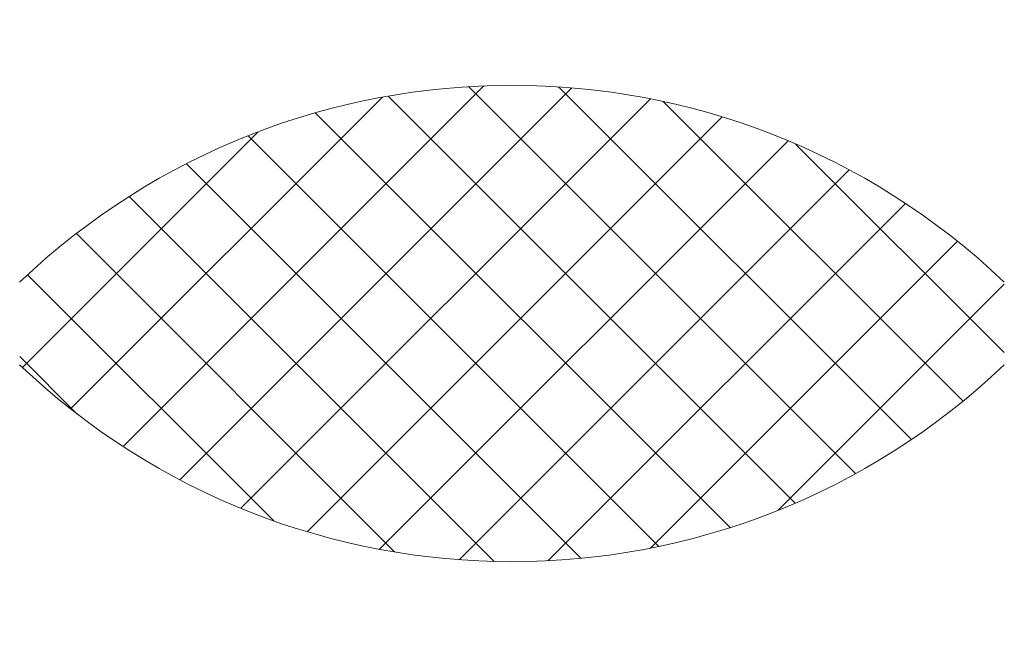
# Model space of a CAD drawing. Units: millimetres. Extents: x 10987 to 18798, y 14 to 1338.
# Drawn here: x 18783 to 18798, y 1329 to 1338 of the extents above; entities that cross this region are included whole.
import ezdxf

# ---------------------------------------------------------------- set-up
doc = ezdxf.new("R2010")
doc.units = ezdxf.units.MM
doc.layers.add('SX-Kompriband_Kontur', color=7, linetype='Continuous', lineweight=13)
doc.layers.add('SX-Kompriband_Schraffur', color=140, linetype='Continuous', lineweight=5)

# ---------------------------------------------------------------- blocks, each defined once
blk = doc.blocks.new('Kompriband')
at = {"layer": 'SX-Kompriband_Kontur'}
for centre, start, end in [((11353.183, 342.35), 46.3972, 133.6028), ((11353.183, 357.318), 226.3972, 313.6028)]:
    blk.add_arc(centre, 11.234, start, end, dxfattribs=at)
at = {"layer": 'SX-Kompriband_Schraffur'}
for p, q in [((11347.062, 347.898), (11352.739, 353.575)), ((11347.954, 347.375), (11354.123, 353.545)), ((11358.591, 347.471), (11352.5, 353.563)), ((11359.469, 348.008), (11353.917, 353.56)), ((11346.238, 348.488), (11351.148, 353.398)), ((11348.918, 346.925), (11355.363, 353.37)), ((11357.642, 347.007), (11351.235, 353.414)), ((11360.281, 348.61), (11355.562, 353.329)), ((11356.614, 346.621), (11350.086, 353.149)), ((11349.962, 346.556), (11356.492, 353.085)), ((11345.478, 349.143), (11349.184, 352.848)), ((11355.496, 346.325), (11349.032, 352.789)), ((11351.1, 346.279), (11357.53, 352.709)), ((11360.93, 349.375), (11357.646, 352.659)), ((11354.269, 346.137), (11348.059, 352.347)), ((11352.35, 346.115), (11358.488, 352.253)), ((11352.904, 346.087), (11347.159, 351.832)), ((11353.748, 346.098), (11359.374, 351.724)), ((11351.342, 346.236), (11346.328, 351.25)), ((11355.361, 346.297), (11360.193, 351.129)), ((11349.436, 346.727), (11345.561, 350.602)), ((11357.372, 346.894), (11360.93, 350.453)), ((11346.341, 348.408), (11345.436, 349.313))]:
    blk.add_line(p, q, dxfattribs=at)

msp = doc.modelspace()

# ---------------------------------------------------------------- block references
at = {"layer": 'SX-Kompriband_Kontur'}
msp.add_blockref('Kompriband', (7437.078, 983.869), dxfattribs=at)

doc.saveas('drawing.dxf')
